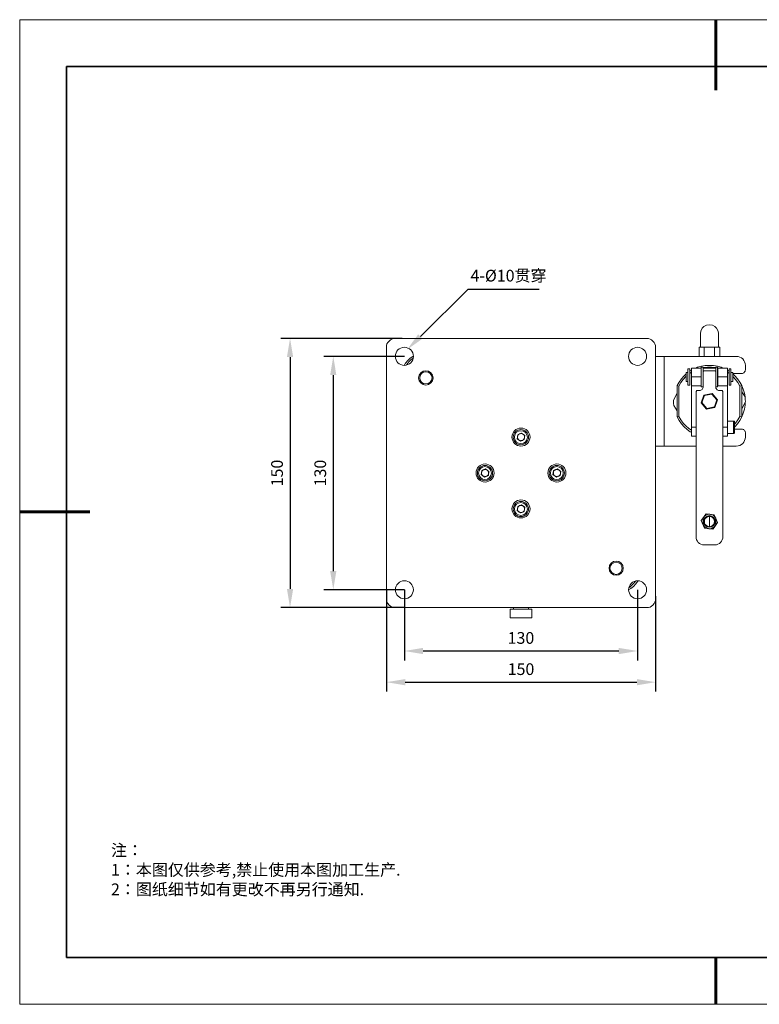
# Model space of a CAD drawing. Units: millimetres. Extents: x 12016 to 12313, y -7569 to -7359.
# Drawn here: x 12016 to 12173, y -7569 to -7359 of the extents above; entities that cross this region are included whole.
import ezdxf
from ezdxf import colors
from ezdxf.entities.mleader import LeaderData, LeaderLine
from ezdxf.math import Vec2, Vec3

# ---------------------------------------------------------------- set-up
doc = ezdxf.new("R2010")
doc.units = ezdxf.units.MM
doc.header["$LTSCALE"] = 10
doc.header["$PDMODE"] = 34
doc.layers.add('1轮廓实线层', color=7, linetype='Continuous')
doc.layers.add('6文字层', color=3, linetype='Continuous')
doc.layers.add('粗实线层', color=7, linetype='Continuous', lineweight=35)
doc.layers.add('细实线层', color=7, linetype='Continuous', lineweight=18)
doc.styles.get("Standard").update_dxf_attribs({"font": '黑体.ttf'})
doc.styles.add('TH-GBD2M', font='calibri.ttf', dxfattribs={"width": 0.8, "height": 2.5})
doc.styles.add('标准', font='txt', dxfattribs={"height": 9.59})
doc.dimstyles.new('TH-GBD2M', dxfattribs={"dimtxt": 2.5, "dimasz": 4, "dimexe": 2, "dimexo": 0, "dimgap": 1.5, "dimtad": 1, "dimdec": 4, "dimlfac": 0.1, "dimzin": 9, "dimdsep": 46, "dimtxsty": 'TH-GBD2M', "dimcen": 0, "dimclrt": 3, "dimadec": 0, "dimazin": 3, "dimtfac": 1, "dimtdec": 4, "dimtofl": 0, "dimtmove": 0, "dimatfit": 3, "dimfxl": 1, "dimtolj": 1, "dimtzin": 0, "dimarcsym": 0})

# ---------------------------------------------------------------- blocks, each defined once
blk = doc.blocks.new('*X96')
at = {"layer": '粗实线层', "lineweight": 60}
for p, q in [((0, 105), (0, 90)), ((-148.5, 0), (-133.5, 0)), ((0, -105), (0, -95))]:
    blk.add_line(p, q, dxfattribs=at)
at = {"layer": '粗实线层'}
for p, q in [((-138.5, 95), (-138.5, -95)), ((138.5, 95), (-138.5, 95)), ((-138.5, -95), (138.5, -95))]:
    blk.add_line(p, q, dxfattribs=at)
at = {"layer": '细实线层'}
for p, q in [((148.5, 105), (-148.5, 105)), ((-148.5, 105), (-148.5, -105)), ((-148.5, -105), (148.5, -105))]:
    blk.add_line(p, q, dxfattribs=at)
blk = doc.blocks.new('*D207')
at = {"layer": '6文字层', "color": 0, "lineweight": -2, "transparency": 16777216}
for p, q in [((12097.6, -7480.93), (12097.6, -7495.99)), ((12147.35, -7480.93), (12147.35, -7495.99)), ((12101.6, -7493.99), (12143.35, -7493.99))]:
    blk.add_line(p, q, dxfattribs=at)
at = {"layer": '6文字层', "color": 0, "transparency": 16777216}
for points in [[(12101.6, -7493.33), (12101.6, -7494.66), (12097.6, -7493.99)], [(12143.35, -7493.33), (12143.35, -7494.66), (12147.35, -7493.99)]]:
    blk.add_solid(points, dxfattribs=at)
at = {"layer": 'Defpoints', "color": 0, "transparency": 16777216}
for p in [(12097.6, -7480.93), (12147.35, -7480.93), (12147.35, -7493.99)]:
    blk.add_point(p, dxfattribs=at)
at = {"layer": '6文字层', "color": 3, "transparency": 16777216, "insert": (12122.47, -7491.21), "char_height": 2.5, "attachment_point": 5, "style": 'TH-GBD2M'}
blk.add_mtext('\\A1;130', dxfattribs=at)
blk = doc.blocks.new('*D208')
at = {"layer": '6文字层', "color": 0, "lineweight": -2, "transparency": 16777216}
for p, q in [((12093.77, -7481.08), (12093.77, -7502.64)), ((12151.2, -7482.33), (12151.2, -7502.64)), ((12097.77, -7500.64), (12147.2, -7500.64))]:
    blk.add_line(p, q, dxfattribs=at)
at = {"layer": '6文字层', "color": 0, "transparency": 16777216}
for points in [[(12097.77, -7499.98), (12097.77, -7501.31), (12093.77, -7500.64)], [(12147.2, -7499.98), (12147.2, -7501.31), (12151.2, -7500.64)]]:
    blk.add_solid(points, dxfattribs=at)
at = {"layer": 'Defpoints', "color": 0, "transparency": 16777216}
for p in [(12093.77, -7481.08), (12151.2, -7482.33), (12151.2, -7500.64)]:
    blk.add_point(p, dxfattribs=at)
at = {"layer": '6文字层', "color": 3, "transparency": 16777216, "insert": (12122.49, -7497.86), "char_height": 2.5, "attachment_point": 5, "style": 'TH-GBD2M'}
blk.add_mtext('\\A1;150', dxfattribs=at)
blk = doc.blocks.new('*D209')
at = {"layer": '6文字层', "color": 0, "lineweight": -2, "transparency": 16777216}
for p, q in [((12097.6, -7431.15), (12080.43, -7431.15)), ((12082.43, -7435.15), (12082.43, -7476.93)), ((12097.6, -7480.93), (12080.43, -7480.93))]:
    blk.add_line(p, q, dxfattribs=at)
at = {"layer": '6文字层', "color": 0, "transparency": 16777216}
for points in [[(12081.76, -7435.15), (12083.09, -7435.15), (12082.43, -7431.15)], [(12081.76, -7476.93), (12083.09, -7476.93), (12082.43, -7480.93)]]:
    blk.add_solid(points, dxfattribs=at)
at = {"layer": 'Defpoints', "color": 0, "transparency": 16777216}
for p in [(12097.6, -7431.15), (12082.43, -7480.93), (12097.6, -7480.93)]:
    blk.add_point(p, dxfattribs=at)
at = {"layer": '6文字层', "color": 3, "transparency": 16777216, "insert": (12079.65, -7456.04), "char_height": 2.5, "attachment_point": 5, "rotation": 90, "style": 'TH-GBD2M'}
blk.add_mtext('\\A1;130', dxfattribs=at)
blk = doc.blocks.new('*D210')
at = {"layer": '6文字层', "color": 0, "lineweight": -2, "transparency": 16777216}
for p, q in [((12097.14, -7427.32), (12071.21, -7427.32)), ((12073.21, -7431.32), (12073.21, -7480.74)), ((12097.6, -7484.74), (12071.21, -7484.74))]:
    blk.add_line(p, q, dxfattribs=at)
at = {"layer": '6文字层', "color": 0, "transparency": 16777216}
for points in [[(12072.54, -7431.32), (12073.88, -7431.32), (12073.21, -7427.32)], [(12072.54, -7480.74), (12073.88, -7480.74), (12073.21, -7484.74)]]:
    blk.add_solid(points, dxfattribs=at)
at = {"layer": 'Defpoints', "color": 0, "transparency": 16777216}
for p in [(12097.14, -7427.32), (12073.21, -7484.74), (12097.6, -7484.74)]:
    blk.add_point(p, dxfattribs=at)
at = {"layer": '6文字层', "color": 3, "transparency": 16777216, "insert": (12070.43, -7456.03), "char_height": 2.5, "attachment_point": 5, "rotation": 90, "style": 'TH-GBD2M'}
blk.add_mtext('\\A1;150', dxfattribs=at)

msp = doc.modelspace()

# ---------------------------------------------------------------- linework, layer by layer
at = {"color": 0, "lineweight": 0}
for points in [[(12164.6065, -7426.30314), (12164.52545, -7425.77632), (12164.20126, -7425.16846), (12163.83654, -7424.76322), (12163.30973, -7424.52007), (12162.70186, -7424.3985), (12162.05348, -7424.52007), (12161.52666, -7424.76322), (12161.16195, -7425.16846), (12160.83775, -7425.77632), (12160.7567, -7426.30314)], [(12095.67491, -7427.31624), (12095.3102, -7427.35676), (12094.94548, -7427.47834), (12094.62129, -7427.64043), (12094.33762, -7427.88358), (12094.09447, -7428.16725), (12093.89185, -7428.49144), (12093.8108, -7428.85616), (12093.77028, -7429.22087)], [(12095.67491, -7427.31624), (12149.28837, -7427.31624)], [(12151.193, -7429.22087), (12151.15248, -7428.85616), (12151.07143, -7428.49144), (12150.86881, -7428.16725), (12150.62567, -7427.88358), (12150.342, -7427.64043), (12150.0178, -7427.47834), (12149.65309, -7427.35676), (12149.28837, -7427.31624)], [(12160.7567, -7426.30314), (12160.7567, -7426.46523), (12160.7567, -7426.7489), (12160.7567, -7427.15414), (12160.7567, -7427.55938), (12160.7567, -7428.00515), (12160.7567, -7428.41039), (12160.7567, -7428.85616), (12160.7567, -7429.22087)], [(12164.6065, -7429.22087), (12164.6065, -7428.41039), (12164.6065, -7428.00515), (12164.6065, -7427.55938), (12164.6065, -7427.15414), (12164.6065, -7426.7489), (12164.6065, -7426.46523), (12164.6065, -7426.30314)], [(12093.77028, -7482.83433), (12093.77028, -7429.22087)], [(12151.193, -7429.22087), (12151.193, -7482.83433)], [(12160.47304, -7429.22087), (12160.47304, -7431.16603)], [(12160.47304, -7429.22087), (12161.04037, -7429.22087)], [(12161.04037, -7429.22087), (12161.56719, -7429.22087)], [(12161.56719, -7429.22087), (12161.56719, -7431.16603)], [(12161.56719, -7429.22087), (12162.70186, -7429.22087)], [(12162.70186, -7429.22087), (12163.79602, -7429.22087)], [(12163.79602, -7429.22087), (12163.79602, -7431.16603)], [(12163.79602, -7429.22087), (12164.32283, -7429.22087)], [(12164.32283, -7429.22087), (12164.89017, -7429.22087)], [(12164.89017, -7429.22087), (12164.89017, -7431.16603)], [(12097.53903, -7433.07067), (12097.82269, -7432.6249), (12098.30898, -7432.05757), (12098.8358, -7431.57128)], [(12099.44366, -7431.57128), (12099.07894, -7431.85494), (12098.55213, -7432.34123), (12098.10636, -7432.86805), (12098.02532, -7433.03015)], [(12098.8358, -7431.57128), (12099.40314, -7431.16603), (12099.52471, -7431.08498)], [(12151.193, -7431.16603), (12151.23353, -7431.16603), (12151.3551, -7431.16603), (12151.5172, -7431.16603), (12151.71982, -7431.16603), (12152.00349, -7431.16603), (12152.32768, -7431.16603), (12152.65187, -7431.16603), (12153.01659, -7431.16603)], [(12153.01659, -7431.16603), (12153.01659, -7450.29343)], [(12153.01659, -7431.16603), (12168.41577, -7431.16603)], [(12170.36093, -7433.07067), (12170.32041, -7432.70595), (12170.19883, -7432.34123), (12170.03674, -7432.01704), (12169.79359, -7431.69285), (12169.50992, -7431.4497), (12169.1452, -7431.28761), (12168.82101, -7431.16603), (12168.41577, -7431.16603)], [(12158.48735, -7433.84063), (12158.08211, -7433.84063)], [(12158.08211, -7433.84063), (12158.08211, -7433.88115), (12158.08211, -7434.04325), (12158.08211, -7434.24587), (12158.08211, -7434.57006), (12158.08211, -7434.93478), (12158.08211, -7435.34002), (12158.08211, -7435.74526), (12158.08211, -7436.15051), (12158.08211, -7436.51522), (12158.08211, -7436.83942), (12158.08211, -7437.08256), (12158.08211, -7437.20413), (12158.08211, -7437.28518)], [(12158.48735, -7433.84063), (12158.48735, -7433.88115), (12158.48735, -7434.04325), (12158.48735, -7434.24587), (12158.48735, -7434.57006), (12158.48735, -7434.93478), (12158.48735, -7435.34002), (12158.48735, -7435.74526), (12158.48735, -7436.15051), (12158.48735, -7436.51522), (12158.48735, -7436.83942), (12158.48735, -7437.08256), (12158.48735, -7437.20413), (12158.48735, -7437.28518)], [(12158.85207, -7435.54264), (12158.85207, -7435.17792), (12158.85207, -7434.81321), (12158.85207, -7434.48901), (12158.85207, -7434.20534), (12158.85207, -7433.9622), (12158.85207, -7433.8001), (12158.85207, -7433.67853), (12158.85207, -7433.63801)], [(12158.85207, -7433.63801), (12160.9188, -7433.63801)], [(12159.78412, -7433.63801), (12160.14884, -7433.47591), (12160.99985, -7433.23277), (12161.81033, -7433.11119), (12162.70186, -7433.07067), (12163.55287, -7433.11119), (12164.40388, -7433.23277), (12165.21436, -7433.47591), (12165.57908, -7433.63801)], [(12160.9188, -7433.63801), (12160.9188, -7433.67853), (12160.9188, -7433.8001), (12160.9188, -7433.9622), (12160.9188, -7434.20534), (12160.9188, -7434.48901), (12160.9188, -7434.81321), (12160.9188, -7435.17792), (12160.9188, -7435.54264)], [(12160.95933, -7433.63801), (12160.9188, -7433.63801)], [(12161.36457, -7433.43539), (12160.95933, -7433.43539)], [(12160.95933, -7433.43539), (12160.95933, -7433.47591), (12160.95933, -7433.63801), (12160.95933, -7433.88115), (12160.95933, -7434.20534), (12160.95933, -7434.57006), (12160.95933, -7434.9753), (12160.95933, -7435.42107), (12160.95933, -7435.90736), (12160.95933, -7436.3126), (12160.95933, -7436.71784), (12160.95933, -7437.08256), (12160.95933, -7437.36623), (12160.95933, -7437.52833), (12160.95933, -7437.6499)], [(12161.36457, -7433.43539), (12161.36457, -7433.47591), (12161.36457, -7433.63801), (12161.36457, -7433.88115), (12161.36457, -7434.20534), (12161.36457, -7434.40797)], [(12164.03916, -7433.55696), (12163.95811, -7433.55696), (12163.10711, -7433.47591), (12162.2561, -7433.47591), (12161.40509, -7433.55696), (12161.36457, -7433.55696)], [(12164.03916, -7433.63801), (12161.36457, -7433.63801)], [(12164.40388, -7433.43539), (12164.03916, -7433.43539)], [(12164.03916, -7433.43539), (12164.03916, -7433.47591), (12164.03916, -7433.63801), (12164.03916, -7433.88115), (12164.03916, -7434.20534), (12164.03916, -7434.40797)], [(12164.40388, -7433.43539), (12164.40388, -7433.47591), (12164.40388, -7433.63801), (12164.40388, -7433.88115), (12164.40388, -7434.20534), (12164.40388, -7434.57006), (12164.40388, -7434.9753), (12164.40388, -7435.42107), (12164.40388, -7435.90736), (12164.40388, -7436.3126), (12164.40388, -7436.71784), (12164.40388, -7437.08256), (12164.40388, -7437.36623), (12164.40388, -7437.52833), (12164.40388, -7437.6499)], [(12164.48493, -7433.63801), (12164.40388, -7433.63801)], [(12164.48493, -7435.54264), (12164.48493, -7435.17792), (12164.48493, -7434.81321), (12164.48493, -7434.48901), (12164.48493, -7434.20534), (12164.48493, -7433.9622), (12164.48493, -7433.8001), (12164.48493, -7433.67853), (12164.48493, -7433.63801)], [(12164.48493, -7433.63801), (12166.51113, -7433.63801)], [(12166.51113, -7433.63801), (12166.51113, -7433.67853), (12166.51113, -7433.8001), (12166.51113, -7433.9622), (12166.51113, -7434.20534), (12166.51113, -7434.48901), (12166.51113, -7434.81321), (12166.51113, -7435.17792), (12166.51113, -7435.54264)], [(12167.28109, -7433.84063), (12166.91638, -7433.84063)], [(12166.91638, -7433.84063), (12166.91638, -7433.88115), (12166.91638, -7434.04325), (12166.91638, -7434.24587), (12166.91638, -7434.57006), (12166.91638, -7434.93478), (12166.91638, -7435.34002), (12166.91638, -7435.74526), (12166.91638, -7436.15051), (12166.91638, -7436.51522), (12166.91638, -7436.83942), (12166.91638, -7437.08256), (12166.91638, -7437.20413), (12166.91638, -7437.28518)], [(12167.28109, -7433.84063), (12167.28109, -7433.88115), (12167.28109, -7434.04325), (12167.28109, -7434.24587), (12167.28109, -7434.57006), (12167.28109, -7434.93478), (12167.28109, -7435.34002), (12167.28109, -7435.74526), (12167.28109, -7436.15051), (12167.28109, -7436.51522), (12167.28109, -7436.83942), (12167.28109, -7437.08256), (12167.28109, -7437.20413), (12167.28109, -7437.28518)], [(12170.36093, -7433.07067), (12170.36093, -7434.00272)], [(12155.81276, -7437.36623), (12156.218, -7436.63679), (12156.70429, -7435.94788), (12157.27163, -7435.2995), (12157.71739, -7434.89426)], [(12157.71739, -7435.42107), (12157.67687, -7435.42107), (12157.10953, -7436.06946), (12156.58272, -7436.71784), (12156.17748, -7437.4878)], [(12158.08211, -7434.61059), (12157.71739, -7434.61059)], [(12157.71739, -7436.51522), (12157.71739, -7436.4747), (12157.71739, -7436.35313), (12157.71739, -7436.15051), (12157.71739, -7435.86684), (12157.71739, -7435.58317), (12157.71739, -7435.25897), (12157.71739, -7434.9753), (12157.71739, -7434.77268), (12157.71739, -7434.61059)], [(12158.48735, -7434.32692), (12158.60893, -7434.24587), (12158.85207, -7434.08377)], [(12158.85207, -7434.52954), (12158.48735, -7434.77268)], [(12158.85207, -7437.44728), (12158.85207, -7437.3257), (12158.85207, -7437.12308), (12158.85207, -7436.92046), (12158.85207, -7436.59627), (12158.85207, -7436.27208), (12158.85207, -7435.90736), (12158.85207, -7435.54264)], [(12160.9188, -7435.54264), (12158.85207, -7435.54264)], [(12160.9188, -7435.54264), (12160.9188, -7435.90736), (12160.9188, -7436.27208), (12160.9188, -7436.59627), (12160.9188, -7436.92046), (12160.9188, -7437.12308), (12160.9188, -7437.3257), (12160.9188, -7437.44728)], [(12161.52666, -7434.20534), (12161.36457, -7434.20534)], [(12161.52666, -7434.20534), (12161.36457, -7434.40797)], [(12161.36457, -7437.6499), (12161.36457, -7434.40797)], [(12163.83654, -7434.20534), (12161.52666, -7434.20534)], [(12164.03916, -7434.20534), (12163.83654, -7434.20534)], [(12164.03916, -7434.40797), (12163.83654, -7434.20534)], [(12164.03916, -7434.40797), (12164.03916, -7437.6499)], [(12164.48493, -7435.54264), (12166.51113, -7435.54264)], [(12164.48493, -7437.44728), (12164.48493, -7437.3257), (12164.48493, -7437.12308), (12164.48493, -7436.92046), (12164.48493, -7436.59627), (12164.48493, -7436.27208), (12164.48493, -7435.90736), (12164.48493, -7435.54264)], [(12166.51113, -7434.08377), (12166.75428, -7434.24587), (12166.91638, -7434.32692)], [(12166.91638, -7434.77268), (12166.51113, -7434.52954)], [(12166.51113, -7435.54264), (12166.51113, -7435.90736), (12166.51113, -7436.27208), (12166.51113, -7436.59627), (12166.51113, -7436.92046), (12166.51113, -7437.12308), (12166.51113, -7437.3257), (12166.51113, -7437.44728)], [(12167.64581, -7434.61059), (12167.28109, -7434.61059)], [(12167.64581, -7436.51522), (12167.64581, -7436.4747), (12167.64581, -7436.35313), (12167.64581, -7436.15051), (12167.64581, -7435.86684), (12167.64581, -7435.58317), (12167.64581, -7435.25897), (12167.64581, -7434.9753), (12167.64581, -7434.77268), (12167.64581, -7434.61059)], [(12169.59097, -7434.77268), (12167.64581, -7434.77268)], [(12167.64581, -7434.89426), (12168.09158, -7435.2995), (12168.65892, -7435.94788), (12169.1452, -7436.63679), (12169.59097, -7437.36623)], [(12169.18573, -7437.4878), (12168.78049, -7436.71784), (12168.25367, -7436.06946), (12167.68634, -7435.42107), (12167.64581, -7435.42107)], [(12169.59097, -7434.77268), (12169.71254, -7434.77268), (12169.87464, -7434.73216), (12169.99621, -7434.65111), (12170.11778, -7434.57006), (12170.19883, -7434.44849), (12170.27988, -7434.32692), (12170.32041, -7434.16482), (12170.36093, -7434.00272)], [(12155.81276, -7437.36623), (12156.17748, -7437.4878)], [(12155.81276, -7444.05271), (12155.81276, -7437.36623)], [(12156.17748, -7437.4878), (12156.17748, -7443.97167)], [(12157.71739, -7436.51522), (12158.08211, -7436.51522)], [(12158.08211, -7437.28518), (12158.48735, -7437.28518)], [(12158.85207, -7437.44728), (12158.85207, -7446.28154)], [(12160.9188, -7437.44728), (12158.85207, -7437.44728)], [(12161.36457, -7437.6499), (12161.32404, -7437.812), (12161.28352, -7437.93357), (12161.20247, -7438.09566), (12161.12142, -7438.21724), (12160.99985, -7438.29828), (12160.87828, -7438.37933), (12160.71618, -7438.41986), (12160.59461, -7438.41986)], [(12160.95933, -7437.6499), (12161.36457, -7437.6499)], [(12164.03916, -7437.6499), (12164.40388, -7437.6499)], [(12164.80912, -7438.41986), (12164.64702, -7438.41986), (12164.48493, -7438.37933), (12164.36335, -7438.29828), (12164.24178, -7438.21724), (12164.16073, -7438.09566), (12164.07969, -7437.93357), (12164.03916, -7437.812), (12164.03916, -7437.6499)], [(12166.51113, -7437.44728), (12164.48493, -7437.44728)], [(12166.51113, -7437.44728), (12166.51113, -7446.28154)], [(12166.91638, -7437.28518), (12167.28109, -7437.28518)], [(12167.28109, -7436.51522), (12167.64581, -7436.51522)], [(12169.18573, -7437.4878), (12169.59097, -7437.36623)], [(12169.18573, -7443.97167), (12169.18573, -7437.4878)], [(12170.27988, -7439.79768), (12170.15831, -7439.02772), (12169.91516, -7438.17671), (12169.59097, -7437.40675), (12169.59097, -7437.36623)], [(12169.59097, -7437.36623), (12169.59097, -7444.05271)], [(12155.0428, -7440.52711), (12155.81276, -7439.02772)], [(12159.98675, -7438.41986), (12159.82465, -7438.62248)], [(12159.82465, -7438.62248), (12159.82465, -7469.62346)], [(12159.98675, -7438.41986), (12160.59461, -7438.41986)], [(12160.95933, -7441.05393), (12161.52666, -7439.39244)], [(12161.60771, -7439.47348), (12161.0809, -7441.0134)], [(12161.36457, -7439.8382), (12161.44562, -7439.75715), (12161.48614, -7439.67611), (12161.56719, -7439.59506)], [(12161.52666, -7439.39244), (12163.2692, -7439.06824)], [(12161.52666, -7439.39244), (12161.56719, -7439.39244), (12161.56719, -7439.43296), (12161.60771, -7439.43296), (12161.60771, -7439.47348)], [(12163.22868, -7439.18982), (12161.60771, -7439.47348)], [(12163.22868, -7439.18982), (12163.22868, -7439.14929), (12163.2692, -7439.10877), (12163.2692, -7439.06824)], [(12164.28231, -7440.40554), (12163.22868, -7439.18982)], [(12163.2692, -7439.06824), (12164.40388, -7440.40554)], [(12164.80912, -7438.41986), (12165.37646, -7438.41986)], [(12165.53856, -7438.62248), (12165.37646, -7438.41986)], [(12165.53856, -7469.62346), (12165.53856, -7438.62248)], [(12169.59097, -7438.70353), (12170.27988, -7439.79768)], [(12170.27988, -7439.79768), (12170.32041, -7439.95978), (12170.32041, -7440.08135), (12170.32041, -7440.20292), (12170.32041, -7440.36502), (12170.32041, -7440.48659), (12170.36093, -7440.64869), (12170.36093, -7440.77026), (12170.32041, -7440.89183)], [(12155.08332, -7441.62127), (12155.08332, -7441.49969), (12155.0428, -7441.37812), (12155.0428, -7441.21602), (12155.0428, -7441.09445), (12155.0428, -7440.93235), (12155.0428, -7440.81078), (12155.0428, -7440.64869), (12155.0428, -7440.52711)], [(12155.81276, -7442.75594), (12155.08332, -7441.62127)], [(12160.95933, -7441.05393), (12160.99985, -7441.05393), (12161.04037, -7441.0134), (12161.0809, -7441.0134)], [(12162.094, -7442.39122), (12160.95933, -7441.05393)], [(12161.0809, -7441.0134), (12162.13453, -7442.26965)], [(12161.12142, -7440.89183), (12161.12142, -7440.77026), (12161.12142, -7440.68921), (12161.12142, -7440.56764)], [(12163.83654, -7442.06703), (12162.094, -7442.39122)], [(12162.094, -7442.39122), (12162.094, -7442.3507), (12162.13453, -7442.3507), (12162.13453, -7442.31018), (12162.13453, -7442.26965)], [(12162.13453, -7442.26965), (12163.75549, -7441.94546)], [(12163.75549, -7441.94546), (12164.28231, -7440.40554)], [(12163.75549, -7441.94546), (12163.75549, -7441.98598), (12163.79602, -7441.98598), (12163.79602, -7442.02651), (12163.83654, -7442.02651), (12163.83654, -7442.06703)], [(12164.40388, -7440.40554), (12163.83654, -7442.06703)], [(12164.28231, -7440.40554), (12164.32283, -7440.40554), (12164.36335, -7440.40554), (12164.40388, -7440.40554)], [(12169.59097, -7444.05271), (12169.91516, -7443.24223), (12170.15831, -7442.43175), (12170.27988, -7441.58074), (12170.32041, -7440.89183)], [(12170.32041, -7440.89183), (12169.59097, -7442.39122)], [(12156.17748, -7443.97167), (12155.81276, -7444.05271)], [(12158.85207, -7447.33517), (12158.60893, -7447.2136), (12157.92001, -7446.72731), (12157.27163, -7446.15997), (12156.70429, -7445.51158), (12156.218, -7444.82267), (12155.81276, -7444.05271)], [(12156.17748, -7443.97167), (12156.58272, -7444.7011), (12157.10953, -7445.39001), (12157.67687, -7445.99787), (12158.32526, -7446.56521), (12158.85207, -7446.88941)], [(12168.05105, -7445.63316), (12168.25367, -7445.39001), (12168.78049, -7444.7011), (12169.18573, -7443.97167)], [(12169.59097, -7444.05271), (12169.1452, -7444.82267), (12168.65892, -7445.51158), (12168.09158, -7446.15997), (12168.05105, -7446.2005)], [(12169.59097, -7444.05271), (12169.18573, -7443.97167)], [(12158.85207, -7448.18618), (12158.85207, -7448.14565), (12158.85207, -7448.02408), (12158.85207, -7447.86198), (12158.85207, -7447.61884), (12158.85207, -7447.33517), (12158.85207, -7447.01098), (12158.85207, -7446.64626), (12158.85207, -7446.28154)], [(12158.85207, -7446.28154), (12159.82465, -7446.28154)], [(12165.53856, -7446.28154), (12166.51113, -7446.28154)], [(12167.84843, -7444.94425), (12166.51113, -7444.94425)], [(12166.51113, -7446.28154), (12166.51113, -7446.64626), (12166.51113, -7447.01098), (12166.51113, -7447.33517), (12166.51113, -7447.61884), (12166.51113, -7447.86198), (12166.51113, -7448.02408), (12166.51113, -7448.14565), (12166.51113, -7448.18618)], [(12168.05105, -7445.10634), (12168.05105, -7445.06582), (12168.01053, -7445.02529), (12167.97, -7444.98477), (12167.97, -7444.94425), (12167.92948, -7444.94425), (12167.88896, -7444.94425), (12167.84843, -7444.94425)], [(12167.84843, -7447.61884), (12167.84843, -7447.53779), (12167.84843, -7447.33517), (12167.84843, -7447.09203), (12167.84843, -7446.76783), (12167.84843, -7446.40312), (12167.84843, -7446.0384), (12167.84843, -7445.7142), (12167.84843, -7445.39001), (12167.84843, -7445.14687), (12167.84843, -7444.98477), (12167.84843, -7444.94425)], [(12168.05105, -7445.10634), (12168.05105, -7445.14687), (12168.05105, -7445.22792), (12168.05105, -7445.39001), (12168.05105, -7445.67368), (12168.05105, -7445.95735), (12168.05105, -7446.32207), (12168.05105, -7446.64626), (12168.05105, -7446.97045), (12168.05105, -7447.2136), (12168.05105, -7447.3757), (12168.05105, -7447.41622)], [(12121.6509, -7448.71299), (12121.77247, -7447.86198)], [(12121.73195, -7448.26723), (12121.73195, -7448.18618), (12121.77247, -7448.10513), (12121.81299, -7447.98356), (12121.85352, -7447.90251), (12121.93457, -7447.82146), (12122.01561, -7447.78094), (12122.09666, -7447.69989), (12122.17771, -7447.65936)], [(12122.01561, -7448.99666), (12121.93457, -7448.91561), (12121.89404, -7448.83456), (12121.81299, -7448.75352), (12121.77247, -7448.67247), (12121.73195, -7448.59142), (12121.73195, -7448.46985), (12121.73195, -7448.3888), (12121.73195, -7448.26723)], [(12121.77247, -7447.86198), (12122.58295, -7447.49727)], [(12122.17771, -7447.65936), (12122.25876, -7447.65936), (12122.38033, -7447.61884), (12122.46138, -7447.61884), (12122.58295, -7447.61884), (12122.664, -7447.61884), (12122.78557, -7447.65936), (12122.86662, -7447.69989), (12122.94767, -7447.78094)], [(12122.58295, -7447.49727), (12123.31239, -7448.02408)], [(12123.23134, -7448.46985), (12123.23134, -7448.59142), (12123.19081, -7448.67247), (12123.15029, -7448.75352), (12123.06924, -7448.83456), (12123.02872, -7448.91561), (12122.94767, -7448.99666), (12122.86662, -7449.03719), (12122.78557, -7449.07771)], [(12122.94767, -7447.78094), (12123.02872, -7447.82146), (12123.06924, -7447.90251), (12123.15029, -7447.98356), (12123.19081, -7448.06461), (12123.23134, -7448.18618), (12123.23134, -7448.26723), (12123.23134, -7448.3888), (12123.23134, -7448.46985)], [(12123.31239, -7448.02408), (12123.19081, -7448.91561)], [(12159.82465, -7448.18618), (12158.85207, -7448.18618)], [(12166.51113, -7448.18618), (12165.53856, -7448.18618)], [(12166.51113, -7447.61884), (12167.84843, -7447.61884)], [(12167.84843, -7447.61884), (12167.88896, -7447.61884), (12167.92948, -7447.57832), (12167.97, -7447.57832), (12167.97, -7447.53779), (12168.01053, -7447.53779), (12168.05105, -7447.49727), (12168.05105, -7447.45674), (12168.05105, -7447.41622)], [(12168.05105, -7446.64626), (12169.59097, -7446.64626)], [(12168.41577, -7450.29343), (12168.82101, -7450.25291), (12169.1452, -7450.13134), (12169.50992, -7449.96924), (12169.79359, -7449.7261), (12170.03674, -7449.44243), (12170.19883, -7449.11823), (12170.32041, -7448.75352), (12170.36093, -7448.3888)], [(12170.36093, -7447.41622), (12170.32041, -7447.25412), (12170.27988, -7447.13255), (12170.19883, -7447.01098), (12170.11778, -7446.88941), (12169.99621, -7446.76783), (12169.87464, -7446.72731), (12169.71254, -7446.68678), (12169.59097, -7446.64626)], [(12170.36093, -7447.41622), (12170.36093, -7448.3888)], [(12122.38033, -7449.23981), (12121.6509, -7448.71299)], [(12122.78557, -7449.07771), (12122.664, -7449.11823), (12122.58295, -7449.11823), (12122.5019, -7449.15876), (12122.38033, -7449.11823), (12122.29928, -7449.11823), (12122.17771, -7449.07771), (12122.09666, -7449.03719), (12122.01561, -7448.99666)], [(12123.19081, -7448.91561), (12122.38033, -7449.23981)], [(12153.01659, -7450.29343), (12152.65187, -7450.29343), (12152.32768, -7450.29343), (12152.00349, -7450.29343), (12151.71982, -7450.29343), (12151.5172, -7450.29343), (12151.3551, -7450.29343), (12151.23353, -7450.29343), (12151.193, -7450.29343)], [(12159.82465, -7450.29343), (12153.01659, -7450.29343)], [(12168.41577, -7450.29343), (12165.53856, -7450.29343)], [(12113.99183, -7456.37206), (12114.1134, -7455.52105)], [(12114.72127, -7456.89887), (12113.99183, -7456.37206)], [(12114.07288, -7455.92629), (12114.07288, -7455.84524), (12114.1134, -7455.76419), (12114.15393, -7455.64262), (12114.19445, -7455.56157), (12114.2755, -7455.48053), (12114.35655, -7455.44), (12114.4376, -7455.35895), (12114.51865, -7455.31843)], [(12114.35655, -7456.65573), (12114.2755, -7456.57468), (12114.23498, -7456.49363), (12114.15393, -7456.41258), (12114.1134, -7456.33153), (12114.07288, -7456.25048), (12114.07288, -7456.12891), (12114.07288, -7456.04786), (12114.07288, -7455.92629)], [(12114.1134, -7455.52105), (12114.92389, -7455.15633)], [(12115.12651, -7456.73677), (12115.00494, -7456.7773), (12114.92389, -7456.7773), (12114.84284, -7456.81782), (12114.72127, -7456.7773), (12114.64022, -7456.7773), (12114.51865, -7456.73677), (12114.4376, -7456.69625), (12114.35655, -7456.65573)], [(12114.51865, -7455.31843), (12114.64022, -7455.27791), (12114.72127, -7455.27791), (12114.80231, -7455.27791), (12114.92389, -7455.27791), (12115.00494, -7455.27791), (12115.12651, -7455.31843), (12115.20756, -7455.35895), (12115.2886, -7455.44)], [(12115.53175, -7456.57468), (12114.72127, -7456.89887)], [(12114.92389, -7455.15633), (12115.65332, -7455.68315)], [(12115.57227, -7456.12891), (12115.57227, -7456.25048), (12115.53175, -7456.33153), (12115.49123, -7456.41258), (12115.4507, -7456.49363), (12115.36965, -7456.57468), (12115.2886, -7456.65573), (12115.20756, -7456.69625), (12115.12651, -7456.73677)], [(12115.2886, -7455.44), (12115.36965, -7455.48053), (12115.41018, -7455.56157), (12115.49123, -7455.64262), (12115.53175, -7455.72367), (12115.57227, -7455.84524), (12115.57227, -7455.92629), (12115.57227, -7456.04786), (12115.57227, -7456.12891)], [(12115.65332, -7455.68315), (12115.53175, -7456.57468)], [(12129.30996, -7456.37206), (12129.43153, -7455.52105)], [(12130.0394, -7456.89887), (12129.30996, -7456.37206)], [(12129.39101, -7455.92629), (12129.39101, -7455.84524), (12129.43153, -7455.76419), (12129.47206, -7455.64262), (12129.51258, -7455.56157), (12129.59363, -7455.48053), (12129.67468, -7455.44), (12129.75573, -7455.35895), (12129.83678, -7455.31843)], [(12129.67468, -7456.65573), (12129.59363, -7456.57468), (12129.51258, -7456.49363), (12129.47206, -7456.41258), (12129.43153, -7456.33153), (12129.39101, -7456.25048), (12129.39101, -7456.12891), (12129.39101, -7456.04786), (12129.39101, -7455.92629)], [(12129.43153, -7455.52105), (12130.24202, -7455.15633)], [(12130.44464, -7456.73677), (12130.32307, -7456.7773), (12130.24202, -7456.7773), (12130.16097, -7456.81782), (12130.0394, -7456.7773), (12129.95835, -7456.7773), (12129.83678, -7456.73677), (12129.75573, -7456.69625), (12129.67468, -7456.65573)], [(12129.83678, -7455.31843), (12129.91782, -7455.27791), (12130.0394, -7455.27791), (12130.12044, -7455.27791), (12130.24202, -7455.27791), (12130.32307, -7455.27791), (12130.44464, -7455.31843), (12130.52569, -7455.35895), (12130.60673, -7455.44)], [(12130.84988, -7456.57468), (12130.0394, -7456.89887)], [(12130.24202, -7455.15633), (12130.97145, -7455.68315)], [(12130.8904, -7456.12891), (12130.8904, -7456.25048), (12130.84988, -7456.33153), (12130.80936, -7456.41258), (12130.72831, -7456.49363), (12130.68778, -7456.57468), (12130.60673, -7456.65573), (12130.52569, -7456.69625), (12130.44464, -7456.73677)], [(12130.60673, -7455.44), (12130.68778, -7455.48053), (12130.72831, -7455.56157), (12130.80936, -7455.64262), (12130.84988, -7455.72367), (12130.8904, -7455.84524), (12130.8904, -7455.92629), (12130.8904, -7456.04786), (12130.8904, -7456.12891)], [(12130.97145, -7455.68315), (12130.84988, -7456.57468)], [(12121.6509, -7464.03112), (12121.77247, -7463.13959)], [(12121.73195, -7463.58536), (12121.73195, -7463.50431), (12121.77247, -7463.42326), (12121.81299, -7463.30169), (12121.85352, -7463.22064), (12121.93457, -7463.13959), (12122.01561, -7463.09907), (12122.09666, -7463.01802), (12122.17771, -7462.97749)], [(12121.77247, -7463.13959), (12122.58295, -7462.8154)], [(12122.17771, -7462.97749), (12122.25876, -7462.93697), (12122.38033, -7462.93697), (12122.46138, -7462.93697), (12122.58295, -7462.93697), (12122.664, -7462.93697), (12122.78557, -7462.97749), (12122.86662, -7463.01802), (12122.94767, -7463.09907)], [(12122.58295, -7462.8154), (12123.31239, -7463.34221)], [(12122.94767, -7463.09907), (12123.02872, -7463.13959), (12123.06924, -7463.22064), (12123.15029, -7463.30169), (12123.19081, -7463.38274), (12123.23134, -7463.50431), (12123.23134, -7463.58536), (12123.23134, -7463.70693), (12123.23134, -7463.78798)], [(12123.31239, -7463.34221), (12123.19081, -7464.23374)], [(12122.38033, -7464.55794), (12121.6509, -7464.03112)], [(12122.01561, -7464.31479), (12121.93457, -7464.23374), (12121.89404, -7464.15269), (12121.81299, -7464.07165), (12121.77247, -7463.9906), (12121.73195, -7463.90955), (12121.73195, -7463.78798), (12121.73195, -7463.70693), (12121.73195, -7463.58536)], [(12122.78557, -7464.39584), (12122.664, -7464.43636), (12122.58295, -7464.43636), (12122.5019, -7464.47689), (12122.38033, -7464.43636), (12122.29928, -7464.43636), (12122.17771, -7464.39584), (12122.09666, -7464.35532), (12122.01561, -7464.31479)], [(12123.19081, -7464.23374), (12122.38033, -7464.55794)], [(12123.23134, -7463.78798), (12123.23134, -7463.86903), (12123.19081, -7463.9906), (12123.15029, -7464.07165), (12123.06924, -7464.15269), (12123.02872, -7464.23374), (12122.94767, -7464.31479), (12122.86662, -7464.35532), (12122.78557, -7464.39584)], [(12164.03916, -7465.65209), (12163.79602, -7465.28737), (12163.47182, -7465.04423), (12163.10711, -7464.88213), (12162.70186, -7464.84161), (12162.29662, -7464.88213), (12161.89138, -7465.04423), (12161.56719, -7465.28737), (12161.36457, -7465.65209)], [(12161.97243, -7464.76056), (12161.48614, -7465.40894)], [(12162.70186, -7465.28737), (12162.33715, -7465.3279), (12162.05348, -7465.48999), (12161.81033, -7465.73314), (12161.64824, -7466.05733), (12161.60771, -7466.38152), (12161.64824, -7466.70572), (12161.81033, -7467.02991), (12162.05348, -7467.23253), (12162.33715, -7467.39463), (12162.70186, -7467.47568)], [(12162.78291, -7464.84161), (12161.97243, -7464.76056)], [(12162.70186, -7465.28737), (12162.70186, -7465.44947), (12162.70186, -7465.69261), (12162.70186, -7466.01681), (12162.70186, -7466.38152), (12162.70186, -7466.70572), (12162.70186, -7467.02991), (12162.70186, -7467.27305), (12162.70186, -7467.47568)], [(12162.70186, -7467.47568), (12163.02606, -7467.39463), (12163.30973, -7467.23253), (12163.55287, -7467.02991), (12163.71497, -7466.70572), (12163.75549, -7466.38152), (12163.71497, -7466.05733), (12163.55287, -7465.73314), (12163.30973, -7465.48999), (12163.02606, -7465.3279), (12162.70186, -7465.28737)], [(12163.71497, -7464.96318), (12162.94501, -7464.88213)], [(12164.4444, -7466.58414), (12163.71497, -7464.96318)], [(12161.40509, -7465.53052), (12160.9188, -7466.1789)], [(12160.9188, -7466.1789), (12161.64824, -7467.79987)], [(12161.36457, -7467.11096), (12161.36457, -7466.78677), (12161.36457, -7466.58414), (12161.36457, -7466.38152), (12161.36457, -7466.1789), (12161.36457, -7466.01681), (12161.36457, -7465.65209)], [(12161.36457, -7467.11096), (12161.56719, -7467.43515), (12161.89138, -7467.6783), (12162.29662, -7467.84039), (12162.70186, -7467.92144), (12163.10711, -7467.84039), (12163.47182, -7467.6783), (12163.79602, -7467.43515), (12164.03916, -7467.11096)], [(12163.39078, -7468.00249), (12163.87706, -7467.3541)], [(12163.95811, -7467.23253), (12164.4444, -7466.58414)], [(12164.03916, -7465.65209), (12164.03916, -7466.01681), (12164.03916, -7466.1789), (12164.03916, -7466.38152), (12164.03916, -7466.58414), (12164.03916, -7466.78677), (12164.03916, -7467.11096)], [(12159.82465, -7469.62346), (12159.86517, -7469.94765), (12159.94622, -7470.27184), (12160.10832, -7470.59604), (12160.31094, -7470.83918), (12160.59461, -7471.0418), (12160.87828, -7471.2039), (12161.20247, -7471.32547), (12161.52666, -7471.36599)], [(12161.64824, -7467.79987), (12162.45872, -7467.88092)], [(12162.58029, -7467.92144), (12163.39078, -7468.00249)], [(12163.83654, -7471.36599), (12164.16073, -7471.32547), (12164.48493, -7471.2039), (12164.80912, -7471.0418), (12165.05226, -7470.83918), (12165.25489, -7470.59604), (12165.41698, -7470.27184), (12165.53856, -7469.94765), (12165.53856, -7469.62346)], [(12161.52666, -7471.36599), (12163.83654, -7471.36599)], [(12147.42426, -7479.02506), (12147.38373, -7479.10611), (12146.97849, -7479.67345), (12146.4922, -7480.20026), (12145.92486, -7480.64603), (12145.43857, -7480.97022)], [(12145.51962, -7480.48393), (12145.80329, -7480.28131), (12146.28958, -7479.83554), (12146.77587, -7479.30873), (12146.93797, -7479.06558)], [(12093.77028, -7482.83433), (12093.8108, -7483.19905), (12093.89185, -7483.56376), (12094.09447, -7483.88796), (12094.33762, -7484.21215), (12094.62129, -7484.41477), (12094.94548, -7484.61739), (12095.3102, -7484.69844), (12095.67491, -7484.73896)], [(12149.28837, -7484.73896), (12149.65309, -7484.69844), (12150.0178, -7484.61739), (12150.342, -7484.41477), (12150.62567, -7484.21215), (12150.86881, -7483.88796), (12151.07143, -7483.56376), (12151.15248, -7483.19905), (12151.193, -7482.83433)], [(12149.28837, -7484.73896), (12095.67491, -7484.73896)], [(12120.19203, -7485.06316), (12120.19203, -7486.92727)], [(12120.19203, -7485.06316), (12120.3136, -7485.06316), (12120.4757, -7485.06316), (12120.75936, -7485.06316), (12121.12408, -7485.06316), (12121.52932, -7485.06316), (12122.01561, -7485.06316), (12122.46138, -7485.06316)], [(12120.88094, -7484.73896), (12120.88094, -7485.06316)], [(12122.46138, -7485.06316), (12122.94767, -7485.06316), (12123.43396, -7485.06316), (12123.8392, -7485.06316), (12124.20392, -7485.06316), (12124.48759, -7485.06316), (12124.64968, -7485.06316), (12124.77126, -7485.06316)], [(12124.08235, -7485.06316), (12124.08235, -7484.73896)], [(12124.77126, -7486.92727), (12124.77126, -7485.06316)], [(12120.19203, -7486.92727), (12120.3136, -7486.92727), (12120.4757, -7486.92727), (12120.75936, -7486.92727), (12121.12408, -7486.92727), (12121.52932, -7486.92727), (12122.01561, -7486.92727), (12122.46138, -7486.92727)], [(12122.46138, -7486.92727), (12122.94767, -7486.92727), (12123.43396, -7486.92727), (12123.8392, -7486.92727), (12124.20392, -7486.92727), (12124.48759, -7486.92727), (12124.64968, -7486.92727), (12124.77126, -7486.92727)]]:
    msp.add_lwpolyline(points, dxfattribs=at)
for centre, radius in [((12097.59981, -7431.14577), 1.9249), ((12147.36347, -7431.14577), 1.9249), ((12102.17904, -7435.74526), 1.52979), ((12102.1993, -7435.74526), 1.29677), ((12122.48164, -7448.36854), 1.9249), ((12122.46138, -7448.3888), 1.62097), ((12122.46138, -7448.3888), 1.37782), ((12114.82258, -7456.0276), 1.9249), ((12114.80231, -7456.04786), 1.62097), ((12114.80231, -7456.04786), 1.37782), ((12130.14071, -7456.0276), 1.9249), ((12130.12044, -7456.04786), 1.62097), ((12130.12044, -7456.04786), 1.37782), ((12122.48164, -7463.68667), 1.9249), ((12122.46138, -7463.70693), 1.62097), ((12122.46138, -7463.70693), 1.37782), ((12162.6816, -7466.36126), 1.23599), ((12142.78424, -7476.3302), 1.51966), ((12142.76398, -7476.35046), 1.29677), ((12097.59981, -7480.92969), 1.91477), ((12147.36347, -7480.92969), 1.91477)]:
    msp.add_circle(centre, radius, dxfattribs=at)
at = {"layer": '1轮廓实线层'}
msp.add_line((12162.52152, -7559.34551), (12302.52152, -7559.34551), dxfattribs=at)
at = {"layer": '6文字层', "color": 0}
msp.add_line((12162.52152, -7559.34551), (12042.52152, -7559.34551), dxfattribs=at)

# ---------------------------------------------------------------- block references
at = {"layer": '6文字层'}
msp.add_blockref('*X96', (12164.02152, -7464.34551), dxfattribs=at)

# ---------------------------------------------------------------- texts
at = {"layer": '6文字层', "char_height": 2.5, "attachment_point": 1}
for s, width, gutter_width, insert, style in [('{\\fSimSun|b0|i0|c134|p34;4-\\fISOCPEUR|b0|i0|c0|p34;%%C\\fSimSun|b0|i0|c134|p34;10贯穿}', 16.6913177, 7.5, (12111.70807, -7412.68824), 'TH-GBD2M'), ('\\pxqj;{\\fSimSun|b1|i0|c134|p49;\\C1;注：\\P1：本图仅供参考,禁止使用本图加工生产.\\P2：图纸细节如有更改不再另行通知.}', 114.670306, 1, (12035.00715, -7535.24034), '标准')]:
    msp.add_mtext_dynamic_manual_height_columns(s, width=width, gutter_width=gutter_width, heights=[0], dxfattribs=dict(at, insert=insert, style=style))

# ---------------------------------------------------------------- dimensions: what is measured, and where the dimension line sits
at = {"layer": '6文字层'}
for base, p1, p2, text, picture, middle in [((12073.2108, -7484.73896), (12097.13835, -7427.31624), (12097.59981, -7484.73896), '150', '*D210', (12070.43003, -7456.0276)), ((12082.42632, -7480.92969), (12097.59981, -7431.14577), (12097.59981, -7480.92969), '130', '*D209', (12079.64555, -7456.03773))]:
    dim = msp.add_linear_dim(base=base, p1=p1, p2=p2, angle=90, text=text, dimstyle='TH-GBD2M', dxfattribs=at)
    dim.commit()
    dim.dimension.update_dxf_attribs({"geometry": picture, "text_midpoint": middle})
for base, p1, p2, text, picture, middle in [((12151.20297, -7500.64426), (12093.77028, -7481.0796), (12151.20297, -7482.32607), '150', '*D208', (12122.48663, -7497.86349)), ((12147.34583, -7493.9932), (12097.59981, -7480.92969), (12147.34583, -7480.92969), '130', '*D207', (12122.47282, -7491.21243))]:
    dim = msp.add_linear_dim(base=base, p1=p1, p2=p2, text=text, dimstyle='TH-GBD2M', dxfattribs=at)
    dim.commit()
    dim.dimension.update_dxf_attribs({"geometry": picture, "text_midpoint": middle})

# ---------------------------------------------------------------- leaders
ml = msp.add_multileader_mtext('Standard', dxfattribs=at)
ml.set_content('', color=256)
ml.set_leader_properties()
ml.build(insert=Vec2(0, 0))
ctx = ml.context
ctx.base_point, ctx.char_height, ctx.plane_origin = Vec3(12126.38028, -7416.79089), 2, Vec3(12094.1368, -7423.39041)
notes = []
notes.append((ctx, [(0, (1, 1, 0), (12111.23695, -7416.79089), (1, 0), 15.14333, [(0, [(12098.17799, -7429.71458)], 0, [])])]))
ctx.mtext.insert, ctx.mtext.flow_direction = Vec3(12128.38028, -7415.79089), 5
for ctx, leaders in notes:
    for number, flags, end, landing, length, lines in leaders:
        leader = LeaderData()
        leader.index, (leader.has_last_leader_line, leader.has_dogleg_vector, leader.attachment_direction) = number, flags
        leader.last_leader_point, leader.dogleg_vector, leader.dogleg_length = Vec3(end), Vec3(landing), length
        for number, points, colour, breaks in lines:
            line = LeaderLine()
            line.index, line.vertices, line.color, line.breaks = number, Vec3.list(points), colors.encode_raw_color(colour), breaks
            leader.lines.append(line)
        ctx.leaders.append(leader)

doc.saveas('drawing.dxf')
